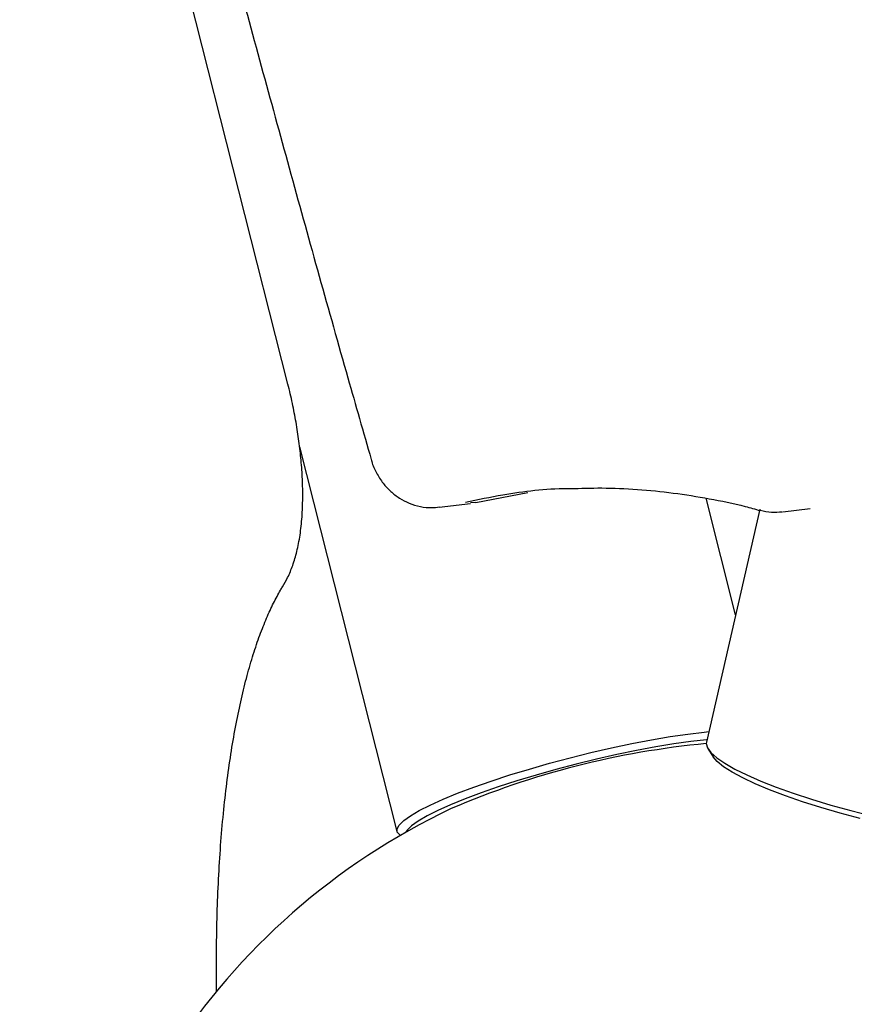
# Model space of a CAD drawing. Units: millimetres. Extents: x 65946 to 75826, y -3247 to 13560.
# Drawn here: x 70821 to 70946, y 11275 to 11422 of the extents above; entities that cross this region are included whole.
import ezdxf

# ---------------------------------------------------------------- set-up
doc = ezdxf.new("R2010")
doc.units = ezdxf.units.MM
doc.header["$PDSIZE"] = -1
doc.layers.add('размер', color=92, linetype='Continuous', lineweight=15)
doc.dimstyles.new('Размер М1.1', dxfattribs={"dimtxt": 300, "dimasz": 200, "dimexe": 1, "dimexo": 1, "dimgap": 50, "dimtad": 1, "dimdec": 0, "dimzin": 0, "dimtxsty": 'Standard', "dimcen": 2.5, "dimazin": 0, "dimtfac": 1, "dimtmove": 0, "dimatfit": 3, "dimfxl": 1, "dimtzin": 0, "dimarcsym": 0})

# ---------------------------------------------------------------- blocks, each defined once
blk = doc.blocks.new('*D46')
at = {"layer": 'Defpoints', "color": 0, "transparency": 16777216}
for p in [(71809.8, 13540.94), (67752.63, 10255.09), (68077.54, 10255.09)]:
    blk.add_point(p, dxfattribs=at)
at = {"layer": 'размер', "color": 0, "lineweight": -2, "transparency": 16777216}
for p, q in [((71808.8, 13540.94), (67751.63, 13540.94)), ((67752.63, 13340.94), (67752.63, 10455.09)), ((68076.54, 10255.09), (67751.63, 10255.09))]:
    blk.add_line(p, q, dxfattribs=at)
at = {"layer": 'размер', "color": 0, "transparency": 16777216}
for points in [[(67719.29, 13340.94), (67785.96, 13340.94), (67752.63, 13540.94)], [(67719.29, 10455.09), (67785.96, 10455.09), (67752.63, 10255.09)]]:
    blk.add_solid(points, dxfattribs=at)
at = {"layer": 'размер', "color": 0, "transparency": 16777216, "insert": (67402.63, 11898.01), "char_height": 300, "attachment_point": 2, "rotation": 90}
blk.add_mtext('3500', dxfattribs=at)

msp = doc.modelspace()

# ---------------------------------------------------------------- linework, layer by layer
at = {"color": 7, "linetype": 'Continuous', "lineweight": 25}
for p, q in [((70861.5, 11367.72), (70829.82, 11492.74)), ((70863.23, 11358.35), (70877.79, 11300.89)), ((70889.58, 11350.07), (70897.33, 11351.56)), ((70928.4, 11333.25), (70923.98, 11350.69)), ((70884.1, 11349.34), (70888.79, 11349.89)), ((70889.59, 11350.03), (70888.78, 11350.01)), ((70932.02, 11349.05), (70924.05, 11314.25)), ((70935.45, 11348.65), (70939.57, 11349.14)), ((70924.32, 11313.19), (70925.06, 11312.04)), ((70878.29, 11300.33), (70878.31, 11300.32))]:
    msp.add_line(p, q, dxfattribs=at)
at = {"color": 7, "linetype": 'Continuous', "lineweight": 25, "flags": 128}
for points in [[(70878.8, 11302.52), (70879.81, 11303.24), (70881.13, 11304.02), (70882.77, 11304.85), (70884.68, 11305.72), (70886.86, 11306.61), (70889.27, 11307.52), (70891.88, 11308.44), (70894.67, 11309.34), (70897.59, 11310.23), (70900.61, 11311.09), (70903.68, 11311.91), (70906.78, 11312.68), (70909.87, 11313.39), (70912.9, 11314.03), (70915.83, 11314.6), (70918.63, 11315.08), (70921.27, 11315.46), (70923.7, 11315.76), (70924.41, 11315.83)], [(70924.13, 11314.61), (70924.03, 11314.6), (70921.7, 11314.34), (70919.17, 11313.98), (70916.46, 11313.54), (70913.61, 11313.01), (70910.65, 11312.4), (70907.63, 11311.71), (70904.59, 11310.97), (70901.55, 11310.17), (70898.58, 11309.33), (70895.69, 11308.46), (70892.94, 11307.57), (70890.35, 11306.67), (70887.96, 11305.78), (70885.8, 11304.9), (70883.9, 11304.04), (70882.28, 11303.23), (70880.97, 11302.46), (70879.98, 11301.75)], [(70924.05, 11314.25), (70924.02, 11314.03), (70924.2, 11313.39), (70924.72, 11312.68), (70925.58, 11311.91), (70926.77, 11311.09), (70928.28, 11310.23), (70930.09, 11309.34), (70932.16, 11308.44), (70934.49, 11307.52), (70937.03, 11306.61), (70939.76, 11305.72), (70942.64, 11304.85), (70945.64, 11304.02), (70948.71, 11303.24)], [(70947.03, 11302.84), (70944.05, 11303.63), (70941.16, 11304.46), (70938.41, 11305.33), (70935.84, 11306.22), (70933.46, 11307.12), (70931.33, 11308.02), (70929.46, 11308.9), (70927.88, 11309.76), (70926.61, 11310.58), (70925.66, 11311.35), (70925.06, 11312.04)], [(70878.29, 11300.33), (70878.2, 11300.39), (70877.83, 11300.79), (70877.81, 11301.29), (70878.13, 11301.86), (70878.8, 11302.52)], [(70879.98, 11301.75), (70879.33, 11301.11), (70879.11, 11300.78)]]:
    msp.add_lwpolyline(points, dxfattribs=at)
at = {"color": 7, "linetype": 'Continuous', "lineweight": 25}
for centre, radius, start, end in [((70935.82, 11188.07), 126.51, 95.3492, 113.2373), ((70929.8, 11211.69), 102.5, 115.3567, 241.442)]:
    msp.add_arc(centre, radius, start, end, dxfattribs=at)
for points, knots in [([(70833.1, 11507.83), (70834.57, 11502.02), (70838.63, 11486.06), (70845.47, 11459.95), (70853.59, 11429.51), (70861.92, 11399.08), (70868.7, 11374.74), (70872.77, 11360.55), (70873.94, 11356.49)], [0, 0, 0, 0, 0.115111, 0.316178, 0.517256, 0.718337, 0.919416, 1, 1, 1, 1]), ([(70860.68, 11337.44), (70860.95, 11337.91), (70861.55, 11338.95), (70862.26, 11340.71), (70862.88, 11342.8), (70863.34, 11345.21), (70863.63, 11347.87), (70863.73, 11350.66), (70863.68, 11353.49), (70863.48, 11356.33), (70863.16, 11359.18), (70862.72, 11362.03), (70862.18, 11364.89), (70861.73, 11366.77), (70861.5, 11367.72)], [0, 0, 0, 0, 0.057458, 0.128937, 0.208443, 0.298728, 0.395284, 0.48852, 0.577706, 0.664061, 0.748637, 0.832166, 0.915189, 1, 1, 1, 1]), ([(70873.94, 11356.5), (70873.96, 11356.39), (70874.11, 11355.67), (70874.7, 11354.44), (70875.65, 11352.93), (70876.82, 11351.68), (70878.13, 11350.68), (70879.62, 11349.9), (70881.27, 11349.41), (70882.81, 11349.22), (70883.75, 11349.33), (70884.11, 11349.38)], [0, 0, 0, 0, 0.0249148, 0.1601778, 0.2955656, 0.4181531, 0.5389005, 0.6588995, 0.790098, 0.9199275, 1, 1, 1, 1]), ([(70888.03, 11350.1), (70889.88, 11350.49), (70894.89, 11351.53), (70900.21, 11352.17), (70903.66, 11352.14), (70903.88, 11352.14)], [0, 0, 0, 0, 0.35423, 0.959321, 1, 1, 1, 1]), ([(70903.67, 11352.13), (70905.24, 11352.18), (70908.59, 11352.28), (70913.73, 11352.04), (70919.1, 11351.52), (70924.48, 11350.66), (70928.8, 11349.77), (70931.32, 11349.06), (70932.06, 11348.85)], [0, 0, 0, 0, 0.166161, 0.35378, 0.542331, 0.731677, 0.921344, 1, 1, 1, 1]), ([(70932.08, 11348.9), (70932.65, 11348.78), (70933.73, 11348.54), (70934.84, 11348.62), (70935.38, 11348.66)], [0, 0, 0, 0, 0.5181368, 1, 1, 1, 1]), ([(70850.84, 11277.01), (70850.83, 11277.44), (70850.78, 11279.78), (70850.81, 11283.88), (70850.92, 11289.27), (70851.14, 11294.45), (70851.47, 11299.43), (70851.89, 11304.19), (70852.42, 11308.71), (70853.03, 11312.99), (70853.74, 11317.01), (70854.52, 11320.75), (70855.38, 11324.22), (70856.3, 11327.39), (70857.28, 11330.25), (70858.3, 11332.81), (70859.33, 11335.05), (70860.14, 11336.54), (70860.58, 11337.28), (70860.68, 11337.44)], [0, 0, 0, 0, 0.014977, 0.08135, 0.147583, 0.213656, 0.279542, 0.345214, 0.41064, 0.475785, 0.540607, 0.605064, 0.66911, 0.7327, 0.795794, 0.858364, 0.920409, 0.981977, 1, 1, 1, 1])]:
    msp.add_open_spline(points, degree=3, knots=knots, dxfattribs=at)

# ---------------------------------------------------------------- dimensions: what is measured, and where the dimension line sits
at = {"layer": 'размер'}
dim = msp.add_linear_dim(base=(67752.63, 10255.09), p1=(71809.8, 13540.94), p2=(68077.54, 10255.09), angle=90, text='3500', dimstyle='Размер М1.1', dxfattribs=at)
dim.commit()
dim.dimension.update_dxf_attribs({"geometry": '*D46', "text_midpoint": (67752.63, 11898.01), "dimtype": 160})

doc.saveas('drawing.dxf')
